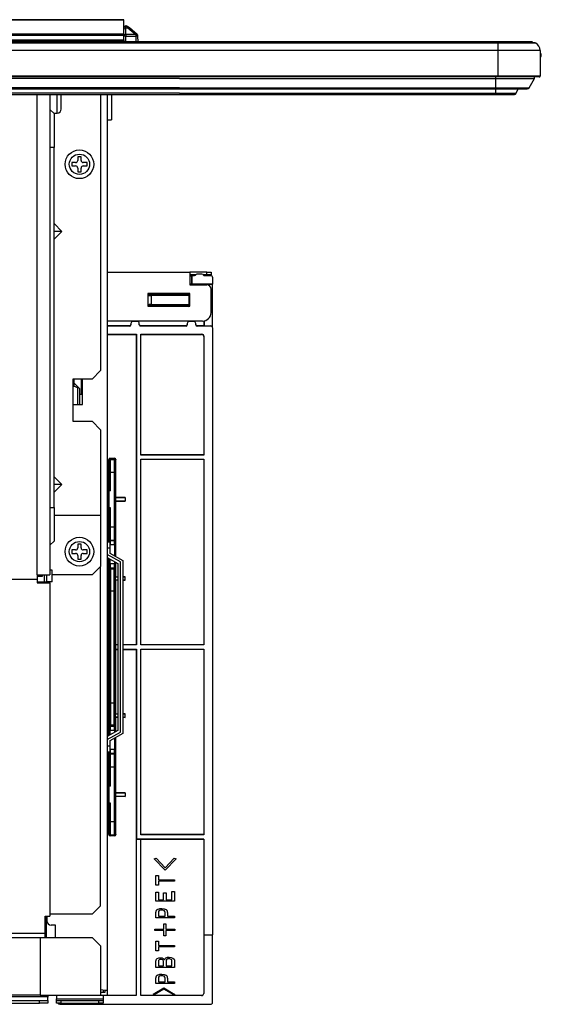
# Model space of a CAD drawing. Extents: x 21 to 584, y 19 to 408.
# Drawn here: x 355 to 380, y 164 to 211 of the extents above; entities that cross this region are included whole.
import ezdxf

# ---------------------------------------------------------------- set-up
doc = ezdxf.new("R2010")
doc.units = 0
doc.layers.add('M0', color=3, linetype='CONTINUOUS')

msp = doc.modelspace()

# ---------------------------------------------------------------- linework, layer by layer
at = {"layer": 'M0'}
for p, q in [((305.257706, 210.520256), (360.297709, 210.520256)), ((360.297709, 210.506219), (305.257706, 210.506219)), ((360.297709, 210.520256), (360.297709, 210.506219)), ((360.297709, 209.850228), (360.297709, 210.506219)), ((360.397708, 210.133395), (360.397708, 210.226977)), ((360.416936, 210.226977), (360.397708, 210.226977)), ((360.397708, 209.821028), (360.397708, 210.133395)), ((360.397708, 210.133395), (360.500585, 210.133395)), ((360.416936, 210.226977), (360.426574, 210.216195)), ((360.426574, 210.216195), (360.454964, 210.184432)), ((360.454964, 210.184432), (360.500585, 210.133395)), ((360.490852, 210.195494), (360.481214, 210.203583)), ((360.519248, 210.171673), (360.490852, 210.195494)), ((360.500585, 210.133395), (360.872846, 209.821028)), ((360.564863, 210.133395), (360.519248, 210.171673)), ((360.93713, 209.821028), (360.564863, 210.133395)), ((305.257706, 209.850228), (360.297709, 209.850228)), ((360.297709, 209.773625), (305.257706, 209.773625)), ((305.257706, 209.560255), (360.297709, 209.560255)), ((360.297709, 209.850228), (360.297709, 209.773625)), ((360.297709, 209.560255), (360.297709, 209.773625)), ((360.297709, 209.560255), (360.297709, 209.500257)), ((360.397708, 209.821028), (360.397708, 209.746168)), ((360.872846, 209.821028), (360.397708, 209.821028)), ((360.397708, 209.466977), (360.397708, 209.746168)), ((360.397708, 209.746168), (360.872846, 209.746168)), ((360.872846, 209.821028), (360.872846, 209.746168)), ((360.872846, 209.746168), (360.877722, 209.466977)), ((360.977709, 209.466977), (360.972833, 209.746168)), ((360.297709, 209.500257), (305.257706, 209.500257)), ((363.097709, 209.466977), (307.029166, 209.466977)), ((363.037705, 209.41369), (307.036671, 209.41369)), ((363.037705, 209.426979), (307.037107, 209.426979)), ((360.297709, 209.500257), (360.297709, 209.466977)), ((379.787212, 209.426979), (363.037705, 209.426979)), ((379.837021, 209.41369), (363.037705, 209.41369)), ((379.657705, 209.466977), (363.097709, 209.466977)), ((378.037705, 209.426979), (378.037705, 209.41369)), ((378.037705, 209.41369), (378.037705, 209.066979)), ((378.097709, 209.426979), (378.097709, 209.466977)), ((379.711856, 209.426979), (379.657705, 209.466977)), ((363.037705, 209.066979), (307.033168, 209.066979)), ((380.037706, 209.066979), (363.037705, 209.066979)), ((378.037705, 209.066979), (378.037705, 207.846979)), ((380.037709, 209.066979), (380.037709, 207.846979)), ((380.097707, 208.836976), (380.097707, 208.876977)), ((380.097707, 208.796979), (380.097707, 208.836976)), ((362.937706, 207.737285), (247.137707, 207.737285)), ((363.037705, 207.806978), (306.337706, 207.806978)), ((363.037705, 207.846979), (307.033071, 207.846979)), ((362.937706, 207.737285), (379.769309, 207.737285)), ((380.037706, 207.846979), (363.037705, 207.846979)), ((379.997706, 207.806978), (363.037705, 207.806978)), ((377.937706, 207.737285), (377.937706, 207.806978)), ((377.937706, 207.295839), (377.937706, 207.737285)), ((378.037705, 207.846979), (378.037705, 207.806978)), ((379.517056, 207.295839), (379.769309, 207.737285)), ((362.937706, 207.295839), (247.137707, 207.295839)), ((247.137707, 207.245455), (362.937706, 207.245455)), ((362.937706, 207.295839), (379.517056, 207.295839)), ((362.937706, 207.245455), (379.430232, 207.245455)), ((377.937706, 207.245455), (377.937706, 207.295839)), ((377.937706, 207.042724), (377.937706, 207.245455)), ((378.913011, 207.042724), (378.9952, 207.245455)), ((362.937706, 207.042724), (247.137707, 207.042724)), ((247.137707, 206.980295), (362.937706, 206.980295)), ((356.197708, 184.206978), (356.197708, 206.980295)), ((356.797706, 206.980295), (356.797706, 184.206978)), ((357.137709, 206.766979), (357.137709, 206.980295)), ((357.137709, 206.086979), (357.137709, 206.766979)), ((357.337707, 206.286976), (357.337707, 206.980295)), ((359.197705, 206.980295), (359.197705, 193.886978)), ((359.517705, 206.980295), (359.517705, 164.506978)), ((359.517705, 206.966979), (359.717708, 206.966979)), ((359.717708, 206.966979), (359.717708, 206.980295)), ((359.717708, 206.966979), (359.717708, 205.766976)), ((362.937706, 207.042724), (378.913011, 207.042724)), ((362.937706, 206.980295), (378.820335, 206.980295)), ((377.937706, 206.980295), (377.937706, 207.042724)), ((356.797706, 206.266979), (356.997704, 206.066979)), ((356.977706, 206.086979), (357.137709, 206.086979)), ((356.997704, 206.066979), (356.997704, 204.466978)), ((359.517705, 205.766976), (359.717708, 205.766976)), ((356.997704, 204.466978), (356.797706, 204.466978)), ((356.997704, 187.406977), (356.997704, 204.466978)), ((358.277708, 204.026977), (358.117705, 204.026977)), ((358.117705, 204.026977), (358.117705, 203.846977)), ((358.277708, 203.846977), (358.277708, 204.026977)), ((358.017706, 203.746978), (357.837706, 203.746978)), ((357.837706, 203.746978), (357.837706, 203.586978)), ((357.837706, 203.586978), (358.017706, 203.586978)), ((358.117705, 203.486977), (358.117705, 203.306977)), ((358.277708, 203.306977), (358.277708, 203.486977)), ((358.557706, 203.746978), (358.377706, 203.746978)), ((358.377706, 203.586978), (358.557706, 203.586978)), ((358.557706, 203.586978), (358.557706, 203.746978)), ((358.117705, 203.306977), (358.277708, 203.306977)), ((357.365554, 200.486977), (356.997704, 200.854824)), ((356.997704, 200.119132), (357.365554, 200.486977)), ((357.365554, 200.486977), (356.997704, 200.486977)), ((359.517705, 198.555107), (363.437706, 198.555107)), ((363.437706, 198.555107), (363.437706, 197.955105)), ((364.237707, 198.555107), (363.437706, 198.555107)), ((363.724654, 198.435107), (363.437706, 198.435107)), ((363.437706, 198.378978), (363.513463, 198.378978)), ((363.520443, 198.38596), (363.513463, 198.378978)), ((363.513463, 198.378978), (363.513463, 197.991893)), ((363.520443, 198.38596), (363.520443, 197.998876)), ((363.560497, 198.38596), (363.520443, 198.38596)), ((363.995277, 198.462067), (363.79528, 198.462067)), ((364.237707, 198.435107), (364.063578, 198.435107)), ((364.420461, 198.38596), (364.092379, 198.38596)), ((364.237707, 198.435107), (364.237707, 198.555107)), ((364.237707, 198.555107), (364.437705, 198.555107)), ((364.437705, 198.435107), (364.237707, 198.435107)), ((364.437705, 198.555107), (364.437705, 198.435107)), ((364.437705, 198.384461), (364.437705, 198.435107)), ((363.513463, 197.991893), (363.437706, 197.991893)), ((364.104735, 197.970251), (363.437706, 197.970251)), ((363.437706, 197.955105), (364.237707, 197.955105)), ((363.520443, 197.998876), (363.513463, 197.991893)), ((363.520443, 197.998876), (364.520442, 197.998876)), ((364.104735, 197.970251), (364.126378, 197.991893)), ((364.104735, 197.955105), (364.104735, 197.970251)), ((364.126378, 197.991893), (364.513462, 197.991893)), ((364.126378, 197.955105), (364.126378, 197.991893)), ((364.520442, 197.998876), (364.513462, 197.991893)), ((364.513462, 195.936886), (364.513462, 197.991893)), ((364.520442, 197.998876), (364.520442, 198.285974)), ((363.437706, 197.535107), (361.437707, 197.535107)), ((361.437707, 197.535107), (361.437707, 196.935106)), ((361.465751, 197.535107), (361.465751, 197.531924)), ((361.465751, 197.531924), (361.483651, 197.514025)), ((361.744731, 197.531924), (361.465751, 197.531924)), ((361.60373, 197.451646), (361.60373, 197.014261)), ((363.379287, 197.448546), (361.60373, 197.451646)), ((361.609703, 197.511638), (363.320439, 197.508652)), ((361.744731, 197.531924), (361.744731, 197.535107)), ((361.756437, 197.533078), (361.744731, 197.531924)), ((361.744731, 197.523198), (361.744731, 197.531924)), ((362.164735, 197.523198), (361.744731, 197.523198)), ((361.764013, 197.535107), (361.756437, 197.533078)), ((362.145453, 197.535107), (362.153029, 197.533078)), ((362.153029, 197.533078), (362.164735, 197.531924)), ((362.164735, 197.535107), (362.164735, 197.531924)), ((362.164735, 197.531924), (362.164735, 197.523198)), ((362.644731, 197.531924), (362.164735, 197.531924)), ((362.644731, 197.531924), (362.644731, 197.535107)), ((362.656438, 197.533078), (362.644731, 197.531924)), ((362.644731, 197.523198), (362.644731, 197.531924)), ((363.064735, 197.523198), (362.644731, 197.523198)), ((362.664013, 197.535107), (362.656438, 197.533078)), ((363.045453, 197.535107), (363.053029, 197.533078)), ((363.053029, 197.533078), (363.064735, 197.531924)), ((363.064735, 197.535107), (363.064735, 197.531924)), ((363.064735, 197.531924), (363.064735, 197.523198)), ((363.343715, 197.531924), (363.064735, 197.531924)), ((363.320439, 197.508652), (363.343715, 197.531924)), ((363.343715, 197.531924), (363.343715, 197.535107)), ((363.403707, 197.471935), (363.379293, 197.447524)), ((363.379293, 197.447524), (363.379293, 197.018386)), ((363.403707, 196.993974), (363.403707, 197.471935)), ((363.403707, 197.471935), (363.437706, 197.471935)), ((363.437706, 196.935106), (363.437706, 197.535107)), ((364.437705, 196.635107), (364.437705, 197.755108)), ((361.483651, 196.951882), (361.466878, 196.935106)), ((361.60373, 197.014261), (363.379287, 197.01736)), ((363.320439, 196.957258), (361.609703, 196.954272)), ((361.744731, 196.942711), (362.164735, 196.942711)), ((361.744731, 196.935106), (361.744731, 196.942711)), ((362.164735, 196.942711), (362.164735, 196.935106)), ((362.644731, 196.942711), (363.064735, 196.942711)), ((362.644731, 196.935106), (362.644731, 196.942711)), ((363.064735, 196.942711), (363.064735, 196.935106)), ((363.342588, 196.935106), (363.320439, 196.957258)), ((363.379293, 197.018386), (363.403707, 196.993974)), ((363.403707, 196.993974), (363.437706, 196.993974)), ((361.437707, 196.935106), (363.437706, 196.935106)), ((364.037704, 196.235106), (359.517705, 196.235106)), ((359.517705, 196.01959), (360.577714, 196.01959)), ((360.577714, 195.999343), (360.577714, 196.01959)), ((360.637712, 196.119592), (360.637712, 196.059353)), ((360.937714, 196.219591), (360.737717, 196.219591)), ((361.037713, 196.059353), (361.037713, 196.119592)), ((361.097717, 196.01959), (361.097717, 195.999343)), ((361.097717, 196.01959), (363.253462, 196.01959)), ((363.253462, 195.999343), (363.253462, 196.01959)), ((363.31346, 196.119592), (363.31346, 196.059353)), ((363.613462, 196.219591), (363.413458, 196.219591)), ((363.713461, 196.059353), (363.713461, 196.119592)), ((363.773459, 196.01959), (363.773459, 195.999343)), ((363.773459, 196.01959), (364.113461, 196.01959)), ((364.113461, 196.01959), (364.113461, 196.242345)), ((364.113461, 196.01959), (364.126378, 196.006674)), ((364.126378, 196.006674), (364.126378, 196.24506)), ((364.126378, 196.006674), (364.413416, 196.006674)), ((364.416909, 196.003184), (364.413416, 196.006674)), ((360.577714, 195.999343), (359.517705, 195.999343)), ((359.517705, 195.613307), (360.904037, 195.613307)), ((359.517705, 195.602835), (360.893565, 195.602835)), ((360.893565, 195.602835), (360.904037, 195.613307)), ((360.893565, 195.602835), (360.893565, 180.897451)), ((360.904037, 195.613307), (360.904037, 180.886977)), ((363.253462, 195.999343), (361.097717, 195.999343)), ((361.104035, 189.886979), (361.104035, 195.613307)), ((361.104035, 195.613307), (364.004051, 195.613307)), ((361.104035, 195.613307), (361.114507, 195.602835)), ((361.114507, 195.602835), (363.993578, 195.602835)), ((361.114507, 189.897451), (361.114507, 195.602835)), ((364.420747, 195.999343), (363.773459, 195.999343)), ((363.993578, 195.602835), (364.004051, 195.613307)), ((364.416909, 196.003184), (364.420747, 195.999343)), ((364.487647, 195.97388), (364.484155, 195.97737)), ((364.491486, 195.970038), (364.487647, 195.97388)), ((364.520794, 167.143892), (364.520794, 195.899296)), ((364.104038, 195.513324), (364.093565, 195.502848)), ((364.093565, 195.502848), (364.093565, 189.897451)), ((364.104038, 195.513324), (364.104038, 189.886979)), ((358.797705, 193.486977), (359.197705, 193.886978)), ((358.797705, 193.486977), (357.877707, 193.486977)), ((357.877707, 193.486977), (357.877707, 193.136979)), ((357.937705, 193.486977), (357.937705, 193.133802)), ((358.217704, 193.026978), (357.937705, 193.306977)), ((358.297705, 192.766977), (358.297705, 193.486977)), ((358.337706, 192.286978), (358.337706, 193.486977)), ((357.877707, 193.136979), (357.877707, 192.286978)), ((358.117705, 192.286978), (358.117705, 193.036977)), ((358.217704, 192.286978), (358.217704, 193.026978)), ((358.217704, 192.766977), (358.297705, 192.766977)), ((357.877707, 192.286978), (357.877707, 191.486979)), ((357.877707, 192.286978), (358.085554, 192.286978)), ((358.085554, 192.286978), (358.337706, 192.286978)), ((357.877707, 191.486979), (358.797705, 191.486979)), ((358.797705, 191.486979), (359.197705, 191.086978)), ((359.197705, 191.086978), (359.197705, 187.026978)), ((359.596359, 188.186977), (359.596359, 189.671118)), ((359.596359, 189.671118), (359.610885, 189.622683)), ((359.610885, 189.622683), (359.613847, 189.047227)), ((359.671014, 189.682246), (359.656351, 189.731122)), ((359.656351, 189.731122), (359.860449, 189.731122)), ((359.673935, 189.071774), (359.670793, 189.682246)), ((359.670793, 189.682246), (359.671014, 189.682246)), ((359.671014, 189.682246), (359.845787, 189.682246)), ((359.846007, 189.682246), (359.842866, 189.071774)), ((359.860449, 189.731122), (359.845787, 189.682246)), ((359.845787, 189.682246), (359.846007, 189.682246)), ((359.905916, 189.622683), (359.902953, 189.047227)), ((359.920441, 189.671118), (359.905916, 189.622683)), ((359.920441, 187.870223), (359.920441, 189.671118)), ((361.114507, 189.897451), (361.104035, 189.886979)), ((364.104038, 189.886979), (361.104035, 189.886979)), ((361.104035, 189.686978), (364.104038, 189.686978)), ((361.104035, 180.886977), (361.104035, 189.686978)), ((361.114507, 189.676506), (361.104035, 189.686978)), ((364.093565, 189.897451), (361.114507, 189.897451)), ((364.093565, 189.676506), (361.114507, 189.676506)), ((361.114507, 180.886977), (361.114507, 189.676506)), ((364.104038, 189.886979), (364.093565, 189.897451)), ((364.104038, 189.686978), (364.093565, 189.676506)), ((364.093565, 189.676506), (364.093565, 180.886977)), ((364.104038, 189.686978), (364.104038, 180.886977)), ((359.613847, 189.047227), (359.613847, 188.186977)), ((359.673845, 188.186977), (359.673845, 189.071774)), ((359.673935, 189.071774), (359.842866, 189.071774)), ((359.842955, 189.071774), (359.842955, 186.467271)), ((359.902953, 189.047227), (359.902953, 186.491818)), ((357.365554, 188.486978), (356.997704, 188.854823)), ((356.997704, 188.119132), (357.365554, 188.486978)), ((357.365554, 188.486978), (356.997704, 188.486978)), ((359.562027, 188.186977), (359.517705, 188.186977)), ((359.562027, 188.186977), (359.562027, 187.386978)), ((359.604453, 188.186977), (359.562027, 188.186977)), ((359.604453, 187.386978), (359.604453, 188.186977)), ((359.673845, 188.186977), (359.604453, 188.186977)), ((359.903049, 187.852826), (359.920441, 187.870223)), ((359.903049, 187.852826), (360.362887, 187.870223)), ((359.903049, 187.721126), (359.903049, 187.852826)), ((359.920441, 187.703731), (359.903049, 187.721126)), ((360.362887, 187.703731), (359.903049, 187.721126)), ((360.362887, 187.870223), (359.920441, 187.870223)), ((359.920441, 185.077464), (359.920441, 187.703731)), ((359.920441, 187.703731), (360.362887, 187.703731)), ((360.362887, 187.870223), (360.362887, 187.703731)), ((356.797706, 187.406977), (356.997704, 187.406977)), ((356.997704, 187.406977), (356.997704, 185.806978)), ((359.562027, 187.386978), (359.517705, 187.386978)), ((359.562027, 187.386978), (359.604453, 187.386978)), ((359.596359, 185.766978), (359.596359, 187.386978)), ((359.673845, 187.386978), (359.604453, 187.386978)), ((359.613847, 187.386978), (359.613847, 186.491818)), ((359.673845, 186.467271), (359.673845, 187.386978)), ((359.197705, 187.026978), (356.997704, 187.026978)), ((359.197705, 187.026978), (359.197705, 184.606977)), ((359.613847, 186.491818), (359.610885, 185.916362)), ((359.670793, 185.8568), (359.673935, 186.467271)), ((359.842866, 186.467271), (359.673935, 186.467271)), ((359.842866, 186.467271), (359.846007, 185.8568)), ((359.902953, 186.491818), (359.905916, 185.916362)), ((356.997704, 185.806978), (356.797706, 185.606978)), ((359.517705, 185.766978), (359.637707, 185.766978)), ((359.610885, 185.916362), (359.603667, 185.89229)), ((359.637707, 185.766978), (359.637707, 185.466977)), ((359.663665, 185.8323), (359.671014, 185.856799)), ((359.663665, 185.8323), (359.853136, 185.8323)), ((359.670793, 185.8568), (359.671014, 185.856799)), ((359.671014, 185.856799), (359.845787, 185.856799)), ((359.845787, 185.856799), (359.853136, 185.8323)), ((359.905916, 185.916362), (359.913134, 185.89229)), ((358.017706, 185.386977), (357.837706, 185.386977)), ((357.837706, 185.386977), (357.837706, 185.226977)), ((358.277708, 185.666977), (358.117705, 185.666977)), ((358.117705, 185.666977), (358.117705, 185.486977)), ((358.277708, 185.486977), (358.277708, 185.666977)), ((358.557706, 185.386977), (358.377706, 185.386977)), ((358.557706, 185.226977), (358.557706, 185.386977)), ((359.637707, 185.466977), (359.517705, 185.466977)), ((359.662329, 185.632331), (359.637707, 185.632331)), ((359.637707, 185.466977), (359.637707, 185.237043)), ((359.854471, 185.632331), (359.662329, 185.632331)), ((359.662329, 185.223146), (359.662329, 185.632331)), ((359.914469, 185.632331), (359.854471, 185.632331)), ((359.854471, 185.632331), (359.854471, 185.114697)), ((359.914469, 185.632331), (359.914469, 185.080833)), ((357.837706, 185.226977), (358.017706, 185.226977)), ((358.117705, 185.126977), (358.117705, 184.946977)), ((358.117705, 184.946977), (358.277708, 184.946977)), ((358.277708, 184.946977), (358.277708, 185.126977)), ((358.377706, 185.226977), (358.557706, 185.226977)), ((360.137706, 184.817042), (359.517705, 185.166978)), ((359.517705, 185.029184), (360.017704, 184.746978)), ((359.596359, 180.897451), (359.596359, 184.984792)), ((359.602326, 184.981423), (359.602326, 184.741624)), ((359.637707, 185.237043), (360.257708, 184.887107)), ((359.662329, 184.741624), (359.662329, 184.947558)), ((359.854471, 184.839109), (359.854471, 184.741624)), ((359.914469, 184.805245), (359.914469, 184.741624)), ((360.137706, 176.756913), (360.137706, 184.817042)), ((360.257708, 184.887107), (360.257708, 176.686848)), ((356.897705, 184.426977), (356.797706, 184.426977)), ((356.897705, 184.206978), (356.897705, 184.426977)), ((359.197705, 184.606977), (358.797705, 184.206978)), ((359.197705, 168.526978), (359.197705, 184.606977)), ((359.662329, 184.741624), (359.602326, 184.741624)), ((359.603667, 184.481665), (359.624498, 184.412209)), ((359.624498, 184.412209), (359.629553, 183.429772)), ((359.662329, 184.741624), (359.854471, 184.741624)), ((359.663665, 184.541655), (359.853136, 184.541655)), ((359.684628, 184.471772), (359.663665, 184.541655)), ((359.689646, 183.454319), (359.684407, 184.471772)), ((359.684407, 184.471772), (359.684628, 184.471772)), ((359.832173, 184.471772), (359.684628, 184.471772)), ((359.832393, 184.471772), (359.827154, 183.454319)), ((359.853136, 184.541655), (359.832173, 184.471772)), ((359.914469, 184.741624), (359.854471, 184.741624)), ((359.892302, 184.412209), (359.887242, 183.429772)), ((359.913134, 184.481665), (359.892302, 184.412209)), ((359.920441, 184.120222), (359.920441, 184.801874)), ((360.017704, 184.746978), (360.017704, 176.826978)), ((349.937707, 184.006978), (356.197708, 184.006978)), ((356.197708, 184.206978), (356.197708, 184.006978)), ((356.197708, 184.206978), (356.797706, 184.206978)), ((356.437706, 184.126978), (356.197708, 184.126978)), ((356.197708, 184.006978), (356.197708, 183.828776)), ((356.197708, 183.883255), (356.677704, 183.883255)), ((356.417709, 184.206978), (356.417709, 184.126978)), ((356.437706, 184.206978), (356.437706, 184.126978)), ((356.537705, 183.883255), (356.537705, 184.206978)), ((356.657707, 183.883255), (356.657707, 184.206978)), ((356.797706, 183.883255), (356.677704, 183.883255)), ((356.797706, 183.828776), (356.797706, 183.883255)), ((356.897705, 183.883255), (356.797706, 183.883255)), ((358.797705, 184.206978), (356.897705, 184.206978)), ((356.897705, 183.883255), (356.897705, 184.206978)), ((359.898066, 184.097845), (359.920441, 184.120222)), ((360.017704, 184.10351), (359.898066, 184.097845)), ((359.898066, 184.097845), (359.898066, 183.97611)), ((359.920441, 183.953733), (359.898066, 183.97611)), ((359.898066, 183.97611), (360.017704, 183.970444)), ((359.920441, 184.120222), (360.017704, 184.120222)), ((359.920441, 180.897451), (359.920441, 183.953733)), ((360.017704, 183.953733), (359.920441, 183.953733)), ((360.370677, 184.120222), (360.257708, 184.114874)), ((360.257708, 184.120222), (360.370677, 184.120222)), ((360.257708, 183.959082), (360.370677, 183.953733)), ((360.370677, 183.953733), (360.257708, 183.953733)), ((360.370677, 183.953733), (360.370677, 184.120222)), ((356.197708, 183.828776), (356.797706, 183.828776)), ((356.797706, 183.828776), (356.797706, 168.030397)), ((359.629553, 183.429772), (359.629553, 178.144183)), ((359.689557, 178.119636), (359.689557, 183.454319)), ((359.689646, 183.454319), (359.827154, 183.454319)), ((359.827244, 183.454319), (359.827244, 178.119636)), ((359.887242, 183.429772), (359.887242, 178.144183)), ((359.596359, 180.897451), (359.517705, 180.897451)), ((359.597825, 180.892563), (359.517705, 180.892563)), ((359.517705, 180.681392), (359.597825, 180.681392)), ((359.517705, 180.676504), (359.596359, 180.676504)), ((359.597825, 180.892563), (359.596359, 180.897451)), ((359.596359, 180.676504), (359.597825, 180.681392)), ((359.596359, 176.589163), (359.596359, 180.676504)), ((359.597825, 180.681392), (359.597825, 180.892563)), ((359.920441, 180.897451), (359.9173, 180.886977)), ((359.9173, 180.686978), (359.9173, 180.886977)), ((360.017704, 180.886977), (359.9173, 180.886977)), ((359.9173, 180.686978), (359.920441, 180.676504)), ((359.9173, 180.686978), (360.017704, 180.686978)), ((360.017704, 180.897451), (359.920441, 180.897451)), ((359.920441, 177.620222), (359.920441, 180.676504)), ((359.920441, 180.676504), (360.017704, 180.676504)), ((360.893565, 180.897451), (360.257708, 180.897451)), ((360.904037, 180.886977), (360.257708, 180.886977)), ((360.257708, 180.686978), (360.904037, 180.686978)), ((360.257708, 180.676504), (360.893565, 180.676504)), ((360.904037, 180.886977), (360.893565, 180.897451)), ((360.904037, 180.686978), (360.893565, 180.676504)), ((360.893565, 180.676504), (360.893565, 164.270862)), ((360.904037, 180.686978), (360.904037, 171.686978)), ((364.104038, 180.886977), (361.104035, 180.886977)), ((361.104035, 180.686978), (364.104038, 180.686978)), ((361.104035, 171.886977), (361.104035, 180.686978)), ((361.114507, 171.897451), (361.114507, 180.686978)), ((364.093565, 180.686978), (364.093565, 171.897451)), ((364.104038, 180.686978), (364.104038, 171.886977)), ((359.629553, 178.144183), (359.624498, 177.161746)), ((359.684407, 177.102183), (359.689646, 178.119636)), ((359.827154, 178.119636), (359.689646, 178.119636)), ((359.827154, 178.119636), (359.832393, 177.102183)), ((359.887242, 178.144183), (359.892302, 177.161746)), ((359.898066, 177.597845), (359.920441, 177.620222)), ((360.017704, 177.603511), (359.898066, 177.597845)), ((359.898066, 177.597845), (359.898066, 177.47611)), ((359.920441, 177.453733), (359.898066, 177.47611)), ((359.898066, 177.47611), (360.017704, 177.470445)), ((359.920441, 177.620222), (360.017704, 177.620222)), ((359.920441, 176.772081), (359.920441, 177.453733)), ((360.017704, 177.453733), (359.920441, 177.453733)), ((360.370677, 177.620222), (360.257708, 177.614873)), ((360.257708, 177.620222), (360.370677, 177.620222)), ((360.257708, 177.459081), (360.370677, 177.453733)), ((360.370677, 177.453733), (360.257708, 177.453733)), ((360.370677, 177.453733), (360.370677, 177.620222)), ((359.624498, 177.161746), (359.603667, 177.092291)), ((359.663665, 177.0323), (359.684628, 177.102183)), ((359.663665, 177.0323), (359.853136, 177.0323)), ((359.684407, 177.102183), (359.684628, 177.102183)), ((359.684628, 177.102183), (359.832173, 177.102183)), ((359.832393, 177.102183), (359.832173, 177.102183)), ((359.832173, 177.102183), (359.853136, 177.0323)), ((359.892302, 177.161746), (359.913134, 177.092291)), ((360.017704, 176.826978), (359.517705, 176.544772)), ((359.517705, 176.406978), (360.137706, 176.756913)), ((359.662329, 176.832331), (359.602326, 176.832331)), ((359.602326, 176.832331), (359.602326, 176.592533)), ((360.257708, 176.686848), (359.637707, 176.336913)), ((359.854471, 176.832331), (359.662329, 176.832331)), ((359.662329, 176.626398), (359.662329, 176.832331)), ((359.914469, 176.832331), (359.854471, 176.832331)), ((359.854471, 176.832331), (359.854471, 176.734847)), ((359.854471, 176.459258), (359.854471, 175.941625)), ((359.914469, 176.832331), (359.914469, 176.768711)), ((359.914469, 176.493122), (359.914469, 175.941625)), ((359.920441, 173.870222), (359.920441, 176.496492)), ((359.517705, 176.106977), (359.637707, 176.106977)), ((359.637707, 176.336913), (359.637707, 176.106977)), ((359.637707, 176.106977), (359.637707, 175.806977)), ((359.662329, 175.941625), (359.637707, 175.941625)), ((359.662329, 175.941625), (359.662329, 176.350809)), ((359.662329, 175.941625), (359.854471, 175.941625)), ((359.854471, 175.941625), (359.914469, 175.941625)), ((359.637707, 175.806977), (359.517705, 175.806977)), ((359.596359, 174.186978), (359.596359, 175.806977)), ((359.603667, 175.681665), (359.610885, 175.657593)), ((359.610885, 175.657593), (359.613847, 175.082138)), ((359.853136, 175.741655), (359.663665, 175.741655)), ((359.671014, 175.717155), (359.663665, 175.741655)), ((359.673935, 175.106685), (359.670793, 175.717155)), ((359.670793, 175.717155), (359.671014, 175.717155)), ((359.671014, 175.717155), (359.845787, 175.717155)), ((359.846007, 175.717155), (359.842866, 175.106685)), ((359.853136, 175.741655), (359.845787, 175.717155)), ((359.905916, 175.657593), (359.902953, 175.082138)), ((359.913134, 175.681665), (359.905916, 175.657593)), ((359.613847, 175.082138), (359.613847, 174.186978)), ((359.673845, 174.186978), (359.673845, 175.106684)), ((359.673935, 175.106685), (359.842866, 175.106685)), ((359.842955, 175.106684), (359.842955, 172.502182)), ((359.902953, 175.082138), (359.902953, 172.526727)), ((359.562027, 174.186978), (359.517705, 174.186978)), ((359.562027, 174.186978), (359.562027, 173.386977)), ((359.604453, 174.186978), (359.562027, 174.186978)), ((359.604453, 173.386977), (359.604453, 174.186978)), ((359.673845, 174.186978), (359.604453, 174.186978)), ((359.903049, 173.852827), (359.920441, 173.870222)), ((359.903049, 173.852827), (360.362887, 173.870222)), ((359.903049, 173.721129), (359.903049, 173.852827)), ((359.920441, 173.703733), (359.903049, 173.721129)), ((359.903049, 173.721129), (360.362887, 173.703733)), ((360.362887, 173.870222), (359.920441, 173.870222)), ((359.920441, 171.902837), (359.920441, 173.703733)), ((360.362887, 173.703733), (359.920441, 173.703733)), ((360.362887, 173.870222), (360.362887, 173.703733)), ((359.562027, 173.386977), (359.517705, 173.386977)), ((359.562027, 173.386977), (359.604453, 173.386977)), ((359.596359, 171.902837), (359.596359, 173.386977)), ((359.673845, 173.386977), (359.604453, 173.386977)), ((359.613847, 173.386977), (359.613847, 172.526727)), ((359.673845, 172.502182), (359.673845, 173.386977)), ((359.613847, 172.526727), (359.610885, 171.951272)), ((359.670793, 171.89171), (359.673935, 172.502181)), ((359.842866, 172.502181), (359.673935, 172.502181)), ((359.842866, 172.502181), (359.846007, 171.89171)), ((359.902953, 172.526727), (359.905916, 171.951272)), ((359.610885, 171.951272), (359.596359, 171.902837)), ((359.656351, 171.842834), (359.671014, 171.89171)), ((359.860449, 171.842834), (359.656351, 171.842834)), ((359.670793, 171.89171), (359.671014, 171.89171)), ((359.671014, 171.89171), (359.845787, 171.891709)), ((359.845787, 171.891709), (359.860449, 171.842834)), ((359.905916, 171.951272), (359.920441, 171.902837)), ((361.114507, 171.897451), (361.104035, 171.886977)), ((364.104038, 171.886977), (361.104035, 171.886977)), ((364.093565, 171.897451), (361.114507, 171.897451)), ((364.104038, 171.886977), (364.093565, 171.897451)), ((360.89496, 171.677901), (360.904037, 171.686978)), ((361.113113, 171.677901), (360.89496, 171.677901)), ((360.89496, 171.677901), (360.89496, 164.269466)), ((360.904037, 171.686978), (364.104038, 171.686978)), ((361.114507, 171.676504), (361.113113, 171.677901)), ((361.113113, 164.269466), (361.113113, 171.677901)), ((364.093565, 171.676504), (361.114507, 171.676504)), ((361.114507, 164.270862), (361.114507, 171.676504)), ((364.104038, 171.686978), (364.093565, 171.676504)), ((364.093565, 171.676504), (364.093565, 164.370847)), ((364.104038, 171.686978), (364.104038, 167.143892)), ((361.74491, 170.755377), (361.832123, 170.785778)), ((362.263053, 170.205121), (361.74491, 170.755377)), ((361.832123, 170.785778), (362.263053, 170.320644)), ((362.263053, 170.320644), (362.693989, 170.785778)), ((362.781202, 170.755377), (362.263053, 170.205121)), ((362.693989, 170.785778), (362.781202, 170.755377)), ((361.821859, 169.493739), (361.821859, 169.952793)), ((361.821859, 169.952793), (361.943465, 169.952793)), ((361.943465, 169.952793), (361.943465, 169.758227)), ((361.943465, 169.493739), (361.821859, 169.493739)), ((361.943465, 169.758227), (362.699121, 169.758227)), ((361.943465, 169.686215), (361.943465, 169.493739)), ((362.699121, 169.686215), (361.943465, 169.686215)), ((362.699121, 169.758227), (362.699121, 169.686215)), ((361.821859, 168.734667), (361.821859, 169.17149)), ((361.821859, 169.17149), (361.943465, 169.17149)), ((361.943465, 169.17149), (361.943465, 168.806679)), ((362.180971, 168.806679), (362.180971, 169.138048)), ((362.180971, 169.138048), (362.302577, 169.138048)), ((362.302577, 169.138048), (362.302577, 168.806679)), ((362.586253, 168.806679), (362.586253, 169.19277)), ((362.586253, 169.19277), (362.707859, 169.19277)), ((362.707859, 169.19277), (362.707859, 168.734667)), ((359.197705, 168.526978), (358.797705, 168.126978)), ((362.707859, 168.734667), (361.821859, 168.734667)), ((361.943465, 168.806679), (362.180971, 168.806679)), ((362.302577, 168.806679), (362.586253, 168.806679)), ((356.577706, 168.030397), (356.797706, 168.030397)), ((356.577706, 167.206978), (356.577706, 168.030397)), ((356.617706, 168.030397), (356.617706, 167.006978)), ((356.657707, 168.030397), (356.657707, 167.806978)), ((358.797705, 168.126978), (356.797706, 168.126978)), ((361.821859, 167.956403), (361.821859, 168.213861)), ((361.903947, 168.350665), (362.010186, 168.388762)), ((361.943465, 168.19562), (361.943465, 168.028415)), ((361.943465, 168.028415), (362.257927, 168.028415)), ((362.036192, 168.311183), (361.986028, 168.292903)), ((362.010186, 168.388762), (362.09889, 168.396266)), ((362.104022, 168.317224), (362.036192, 168.311183)), ((362.09889, 168.396266), (362.21137, 168.38372)), ((362.152957, 168.313378), (362.104022, 168.317224)), ((362.211751, 168.292903), (362.152957, 168.313378)), ((362.21137, 168.38372), (362.293839, 168.350665)), ((362.244951, 168.258385), (362.211751, 168.292903)), ((362.257927, 168.19866), (362.244951, 168.258385)), ((362.257927, 168.028415), (362.257927, 168.19866)), ((362.379526, 168.210821), (362.379526, 168.028415)), ((362.379526, 168.028415), (362.699121, 168.028415)), ((362.699121, 168.028415), (362.699121, 167.956403)), ((357.057708, 167.606978), (356.857704, 167.606978)), ((357.057708, 167.006978), (357.057708, 167.606978)), ((362.699121, 167.956403), (361.821859, 167.956403)), ((362.196361, 167.417357), (362.196361, 167.669684)), ((362.196361, 167.669684), (362.293457, 167.669684)), ((362.293457, 167.669684), (362.293457, 167.417357)), ((356.577706, 167.206978), (352.137705, 167.206978)), ((356.577706, 167.006978), (356.577706, 167.206978)), ((361.770558, 167.352565), (361.770558, 167.417357)), ((361.770558, 167.417357), (362.196361, 167.417357)), ((362.196361, 167.352565), (361.770558, 167.352565)), ((362.196361, 167.104228), (362.196361, 167.352565)), ((362.293457, 167.104228), (362.196361, 167.104228)), ((362.293457, 167.417357), (362.719637, 167.417357)), ((362.293457, 167.352565), (362.293457, 167.104228)), ((362.719637, 167.352565), (362.293457, 167.352565)), ((362.719637, 167.417357), (362.719637, 167.352565)), ((364.09496, 167.143892), (364.09496, 164.369451)), ((364.09496, 167.143892), (364.104038, 167.143892)), ((364.104038, 167.143892), (364.520794, 167.143892)), ((364.511716, 163.952694), (364.511716, 167.143892)), ((356.337708, 167.006978), (352.037706, 167.006978)), ((356.337708, 167.006978), (356.337708, 164.286978)), ((358.817708, 167.006978), (356.337708, 167.006978)), ((359.217709, 166.606978), (358.817708, 167.006978)), ((359.217709, 164.286978), (359.217709, 166.606978)), ((361.821859, 166.380686), (361.821859, 166.83974)), ((361.821859, 166.83974), (361.943465, 166.83974)), ((361.943465, 166.83974), (361.943465, 166.645174)), ((361.943465, 166.645174), (362.699121, 166.645174)), ((362.699121, 166.645174), (362.699121, 166.573161)), ((361.943465, 166.380686), (361.821859, 166.380686)), ((361.943465, 166.573161), (361.943465, 166.380686)), ((362.699121, 166.573161), (361.943465, 166.573161)), ((361.821859, 165.597292), (361.821859, 165.912512)), ((361.888551, 166.024995), (361.966872, 166.052991)), ((361.948519, 165.934956), (361.943465, 165.906432)), ((361.943465, 165.906432), (361.943465, 165.669304)), ((361.970639, 165.964193), (361.948519, 165.934956)), ((361.966872, 166.052991), (362.032198, 166.058436)), ((362.00543, 165.977624), (361.970639, 165.964193)), ((362.05272, 165.982434), (362.00543, 165.977624)), ((362.032198, 166.058436), (362.114858, 166.050714)), ((362.094926, 165.977969), (362.05272, 165.982434)), ((362.14506, 165.958113), (362.094926, 165.977969)), ((362.114858, 166.050714), (362.175845, 166.028035)), ((362.169742, 165.935324), (362.14506, 165.958113)), ((362.180971, 165.894271), (362.169742, 165.935324)), ((362.175845, 166.028035), (362.213426, 165.995458)), ((362.180971, 165.669304), (362.180971, 165.894271)), ((362.213426, 165.995458), (362.232273, 165.961153)), ((362.232273, 165.961153), (362.258994, 166.021685)), ((362.258994, 166.021685), (362.298965, 166.055396)), ((362.298965, 166.055396), (362.380146, 166.083539)), ((362.302577, 165.903392), (362.302577, 165.669304)), ((362.376224, 166.001212), (362.334877, 165.985474)), ((362.432348, 166.006755), (362.376224, 166.001212)), ((362.380146, 166.083539), (362.447738, 166.088837)), ((362.483537, 166.003098), (362.432348, 166.006755)), ((362.447738, 166.088837), (362.548661, 166.075048)), ((362.545215, 165.982434), (362.483537, 166.003098)), ((362.548661, 166.075048), (362.622165, 166.043236)), ((362.586253, 165.669304), (362.586253, 165.912512)), ((362.622165, 166.043236), (362.689024, 165.985311)), ((362.689024, 165.985311), (362.703317, 165.95334)), ((362.703317, 165.95334), (362.707859, 165.918592)), ((362.707859, 165.918592), (362.707859, 165.597292)), ((362.707859, 165.597292), (361.821859, 165.597292)), ((361.903947, 165.237611), (362.010186, 165.275708)), ((361.943465, 165.669304), (362.180971, 165.669304)), ((362.010186, 165.275708), (362.09889, 165.283213)), ((362.104022, 165.20417), (362.036192, 165.19813)), ((362.09889, 165.283213), (362.21137, 165.270666)), ((362.152957, 165.200324), (362.104022, 165.20417)), ((362.21137, 165.270666), (362.293839, 165.237611)), ((362.302577, 165.669304), (362.586253, 165.669304)), ((361.821859, 164.84335), (361.821859, 165.100807)), ((362.699121, 164.84335), (361.821859, 164.84335)), ((361.943465, 165.082567), (361.943465, 164.915362)), ((361.943465, 164.915362), (362.257927, 164.915362)), ((362.036192, 165.19813), (361.986028, 165.17985)), ((362.211751, 165.17985), (362.152957, 165.200324)), ((362.244951, 165.145332), (362.211751, 165.17985)), ((362.257927, 165.085607), (362.244951, 165.145332)), ((362.257927, 164.915362), (362.257927, 165.085607)), ((362.379526, 165.097767), (362.379526, 164.915362)), ((362.379526, 164.915362), (362.699121, 164.915362)), ((362.699121, 164.915362), (362.699121, 164.84335)), ((356.337708, 164.286978), (316.330069, 164.286978)), ((356.337708, 164.286978), (359.217709, 164.286978)), ((356.697708, 164.286978), (356.697708, 164.206978)), ((357.117706, 164.286978), (357.117706, 164.106978)), ((359.397709, 164.506978), (359.217709, 164.537747)), ((359.397709, 164.406978), (359.217709, 164.406978)), ((359.217709, 164.286978), (359.517705, 164.286978)), ((359.317707, 164.520653), (359.317707, 164.406978)), ((359.317707, 164.286978), (359.317707, 164.106978)), ((360.893565, 164.270862), (359.317707, 164.270862)), ((359.517705, 164.506978), (359.397709, 164.506978)), ((359.397709, 164.506978), (359.397709, 164.406978)), ((359.517705, 164.506978), (359.517705, 164.286978)), ((360.89496, 164.269466), (360.893565, 164.270862)), ((361.113113, 164.269466), (361.114507, 164.270862)), ((363.993578, 164.270862), (361.114507, 164.270862)), ((361.693608, 164.325584), (362.206625, 164.629593)), ((361.74491, 164.295183), (361.693608, 164.325584)), ((362.206625, 164.568791), (361.74491, 164.295183)), ((362.206625, 164.629593), (362.724768, 164.322544)), ((362.668335, 164.295183), (362.206625, 164.568791)), ((362.724768, 164.322544), (362.668335, 164.295183)), ((363.994973, 164.269466), (363.993578, 164.270862)), ((364.093565, 164.370847), (364.09496, 164.369451)), ((316.330069, 164.026978), (356.297707, 164.026978)), ((316.330069, 163.906978), (356.297707, 163.906978)), ((356.697708, 164.206978), (341.477706, 164.206978)), ((356.297707, 163.906978), (356.297707, 164.026978)), ((356.297707, 164.026978), (356.697708, 164.026978)), ((356.697708, 163.906978), (356.297707, 163.906978)), ((356.697708, 164.026978), (356.697708, 163.906978)), ((357.117706, 164.106978), (359.317707, 164.106978)), ((357.117706, 164.026978), (357.117706, 164.106978)), ((357.117706, 163.906978), (357.117706, 164.026978)), ((357.117706, 164.026978), (357.317709, 164.026978)), ((357.317709, 163.906978), (357.117706, 163.906978)), ((357.263696, 163.852709), (364.411729, 163.852709)), ((357.317709, 164.026978), (357.317709, 163.906978)), ((357.317709, 164.026978), (359.117704, 164.026978)), ((357.317709, 163.906978), (359.117704, 163.906978)), ((359.117704, 163.906978), (359.117704, 164.026978)), ((359.117704, 164.026978), (359.317707, 164.026978)), ((359.317707, 163.906978), (359.117704, 163.906978)), ((360.89496, 164.269466), (359.317707, 164.269466)), ((359.317707, 164.106978), (359.317707, 164.026978)), ((359.317707, 164.026978), (359.317707, 163.906978)), ((363.994973, 164.269466), (361.113113, 164.269466))]:
    msp.add_line(p, q, dxfattribs=at)
for centre, radius in [((358.197706, 203.666978), 0.68), ((358.197706, 203.666965), 0.480003), ((358.197706, 185.306978), 0.68), ((358.197706, 185.306965), 0.480002)]:
    msp.add_circle(centre, radius, dxfattribs=at)
for centre, radius, start, end in [((360.397706, 210.126978), 0.1, 90, 180), ((360.387377, 210.04331), 0.090675, 83.457851, 171.4499), ((360.416938, 210.126978), 0.1, 50, 90), ((360.532724, 210.083564), 0.059296, 57.179895, 122.820105), ((360.37266, 208.31415), 1.432237, 88.997922, 92.999732), ((360.387377, 209.730943), 0.090675, 83.457851, 171.4499), ((360.904988, 209.771189), 0.059304, 57.181352, 122.818648), ((362.561217, 208.361373), 2.183632, 138.052255, 140.641546), ((360.92284, 208.317506), 1.429536, 87.995857, 92.004143), ((360.872848, 209.744423), 0.1, 1, 50), ((379.787212, 209.326978), 0.1, 60.12679, 90), ((379.637867, 209.066978), 0.39984, 0, 60.12679), ((380.037706, 208.876978), 0.06, 0, 90), ((380.037706, 208.796978), 0.06, 270, 360), ((379.699852, 207.776978), 0.08, 330.255119, 382.024313), ((379.997706, 207.846978), 0.04, 270, 360), ((379.430232, 207.345454), 0.1, 270, 330.255119), ((378.820335, 207.080295), 0.1, 270, 337.9321), ((357.137706, 206.286978), 0.2, 270, 360), ((358.017706, 203.846978), 0.1, 270, 360), ((358.017706, 203.486978), 0.1, 0, 90), ((358.377706, 203.846978), 0.1, 180, 270), ((358.377706, 203.486978), 0.1, 90, 180), ((363.560493, 198.686163), 0.300203, 270, 305.920606), ((363.795278, 198.362066), 0.1, 90, 125.918969), ((363.995278, 198.362066), 0.1, 13.823567, 90), ((364.237706, 197.755107), 0.2, 0, 90), ((361.483675, 197.45401), 0.060015, 90.023472, 139.991188), ((361.765103, 197.465874), 0.161999, 163.590815, 185.038727), ((361.483679, 197.011899), 0.060018, 220.006513, 269.972722), ((361.76508, 197.000033), 0.161976, 174.960536, 196.410483), ((364.037706, 196.635107), 0.4, 270, 360), ((360.737714, 196.119591), 0.1, 90, 180), ((360.937714, 196.119591), 0.1, 0, 90), ((363.413461, 196.119591), 0.1, 90, 180), ((363.613461, 196.119591), 0.1, 0, 90), ((364.052043, 185.790698), 4.449536, 178.691694, 180.305437), ((359.663663, 185.892296), 0.059997, 180.005714, 270), ((376.195172, 185.621934), 16.532846, 179.270942, 179.96397), ((359.845877, 185.85974), 0.002943, 268.239542, 272.534713), ((359.853134, 185.8923), 0.06, 270, 359.991046), ((343.321628, 185.621934), 16.532846, 0.03603, 0.729058), ((346.603409, 185.693949), 13.311202, 359.734774, 360.853759), ((358.017706, 185.486978), 0.1, 270, 360), ((358.377706, 185.486978), 0.1, 180, 270), ((358.017706, 185.126978), 0.1, 0, 90), ((358.377706, 185.126978), 0.1, 90, 180), ((373.097433, 184.681261), 13.495242, 179.743718, 180.847442), ((359.663661, 184.481661), 0.059994, 90, 179.996308), ((376.195172, 184.752021), 16.532846, 180.03603, 180.729058), ((343.321628, 184.752021), 16.532846, 359.270942, 359.96397), ((359.853136, 184.481657), 0.059998, 0.006932, 90), ((346.600463, 184.680021), 13.314149, 359.146365, 360.265102), ((373.094197, 176.892711), 13.492007, 179.152425, 180.256414), ((359.663663, 177.092296), 0.059996, 180.005122, 270), ((376.195172, 176.821934), 16.532846, 179.270942, 179.96397), ((359.853135, 177.092299), 0.059999, 270, 359.991638), ((343.321628, 176.821934), 16.532846, 0.03603, 0.729058), ((346.603409, 176.893949), 13.311202, 359.734774, 360.853759), ((376.195243, 175.952021), 16.532916, 180.036029, 180.729056), ((343.321558, 175.952021), 16.532916, 359.270944, 359.963971), ((346.600557, 175.880021), 13.314055, 359.14636, 360.265108), ((364.052131, 175.783258), 4.449625, 179.694579, 181.30829), ((359.663662, 175.68166), 0.059996, 90, 179.995297), ((359.853135, 175.681656), 0.059999, 0.007943, 90), ((359.845951, 171.875831), 0.015879, 89.795685, 90.591447), ((361.973576, 168.215855), 0.15173, 117.31637, 180.752905), ((362.054029, 168.205198), 0.110978, 127.787684, 184.951051), ((362.228998, 168.214761), 0.15058, 358.500729, 424.493967), ((356.857706, 167.806978), 0.2, 180, 270), ((361.946454, 165.914652), 0.124613, 117.688251, 180.984119), ((362.397739, 165.913341), 0.095681, 131.071559, 185.968717), ((362.509395, 165.914407), 0.076882, 358.587599, 422.230432), ((361.973577, 165.102801), 0.15173, 117.316467, 180.752911), ((362.228998, 165.101707), 0.15058, 358.500689, 424.493939), ((362.054029, 165.092145), 0.110979, 127.787766, 184.95109), ((356.895778, 164.116978), 0.217559, 155.563713, 204.436287)]:
    msp.add_arc(centre, radius, start, end, dxfattribs=at)
for centre, major_axis, ratio, start_param, end_param in [((364.420428, 198.285944), (0.070732, 0.070732), 0.999695, 5.497939437, 0.78524587), ((361.46579, 197.471898), (0.042465, -0.042465), 0.999087, 2.356346783, 2.842594857), ((361.623631, 197.454078), (0.2, 0), 0.012219, 3.518996126, 4.612720328), ((361.623631, 197.514069), (0.14, 0), 0.017455, 3.159045946, 4.612720328), ((361.744734, 197.583188), (0.042795, 0.042795), 0.982697, 3.935717463, 4.559486106), ((362.164734, 197.583188), (-0.042795, 0.042795), 0.982697, 1.723699201, 2.347467844), ((362.644734, 197.583188), (0.042795, 0.042795), 0.982697, 3.935717463, 4.559486106), ((363.064734, 197.583188), (-0.042795, 0.042795), 0.982697, 1.723699201, 2.347467844), ((363.32044, 197.44866), (-0.023003, 0.055671), 0.973094, 4.328210243, 5.881639904), ((363.343677, 197.471898), (0.042465, 0.042465), 0.999087, 5.497939437, 0.78524587), ((363.319389, 197.44761), (-0.020278, 0.056496), 0.997741, 4.36706376, 4.38412584), ((361.623631, 197.01183), (0.2, 0), 0.012219, 1.670464979, 2.764189182), ((361.46579, 196.994011), (0.042465, 0.042465), 0.999087, 3.440590451, 3.926838524), ((361.623631, 196.951839), (0.14, 0), 0.017455, 1.670464979, 3.124139361), ((361.744734, 196.88272), (0.042795, -0.042795), 0.982697, 1.8556731, 2.347467844), ((362.164734, 196.88272), (0.042795, 0.042795), 0.982697, 0.79412481, 1.285919553), ((362.644734, 196.88272), (0.042795, -0.042795), 0.982697, 1.8556731, 2.347467844), ((363.064734, 196.88272), (0.042795, 0.042795), 0.982697, 0.79412481, 1.285919553), ((363.32044, 197.017248), (0.023003, 0.055671), 0.973094, 3.543138057, 5.096567718), ((363.343677, 196.994011), (0.042465, -0.042465), 0.999087, 5.497939437, 0.78524587), ((363.319389, 197.018299), (0.020278, 0.056496), 0.997741, 5.04065212, 5.0577142), ((360.577714, 196.0796), (0, 0.060009), 0.999848, 3.141592654, 4.71238898), ((360.577714, 196.059352), (0, 0.060009), 0.999848, 3.141592654, 4.71238898), ((361.097714, 196.0796), (0, -0.060009), 0.999848, 4.71238898, 6.283185307), ((361.097714, 196.059352), (0, -0.060009), 0.999848, 4.71238898, 6.283185307), ((363.253461, 196.0796), (0, 0.060009), 0.999848, 3.141592654, 4.71238898), ((363.253461, 196.059352), (0, 0.060009), 0.999848, 3.141592654, 4.71238898), ((363.773461, 196.0796), (0, -0.060009), 0.999848, 4.71238898, 6.283185307), ((363.773461, 196.059352), (0, -0.060009), 0.999848, 4.71238898, 6.283185307), ((364.413446, 195.906659), (0.070732, -0.070732), 0.999695, 1.570796327, 2.356346783), ((363.993547, 195.502819), (-0.070732, -0.070732), 0.999695, 2.356346783, 3.926838524), ((364.00402, 195.513292), (-0.070732, -0.070732), 0.999695, 2.356346783, 3.926838524), ((364.416937, 195.903168), (0.070732, -0.070732), 0.999695, 1.570796327, 2.356346783), ((364.420777, 195.899328), (0.070732, -0.070732), 0.999695, 0.78524587, 2.356346783), ((357.877706, 193.036978), (0.24, 0), 0.416667, 0, 1.570796327), ((359.656358, 189.671112), (-0.017242, 0.05748), 0.999834, 5.991753945, 1.279273559), ((359.670885, 189.622683), (0.059351, 0.008866), 0.992388, 1.425121858, 2.992183622), ((359.845914, 189.622683), (0.059351, -0.008866), 0.992388, 0.149409031, 1.716470818), ((359.860442, 189.671112), (0.017242, 0.05748), 0.999834, 5.003911748, 0.291431362), ((359.673846, 189.047228), (0.06, 0.000154), 0.409107, 1.568993103, 3.135304156), ((359.842954, 189.047228), (0.06, -0.000154), 0.409107, 0.006288498, 1.572599551), ((359.673846, 186.491818), (0.06, -0.000154), 0.409107, 3.147881151, 4.714192204), ((359.842954, 186.491818), (0.06, 0.000154), 0.409107, 4.710585757, 6.27689681), ((359.670885, 185.916362), (0.059351, -0.008866), 0.992388, 3.291001685, 4.85806345), ((359.845914, 185.916362), (0.059351, 0.008866), 0.992388, 4.566714511, 6.133776276), ((359.684499, 184.412209), (0.059351, 0.008866), 0.992388, 1.425121858, 2.992183622), ((359.8323, 184.412209), (0.059351, -0.008866), 0.992388, 0.149409031, 1.71829239), ((359.689554, 183.429773), (0.06, 0.000154), 0.409107, 1.568993103, 3.135304156), ((359.827245, 183.429773), (0.06, -0.000154), 0.409107, 0.006288498, 1.572599551), ((359.689554, 178.144183), (0.06, -0.000154), 0.409107, 3.147881151, 4.714192204), ((359.827245, 178.144183), (0.06, 0.000154), 0.409107, 4.710585757, 6.27689681), ((359.684499, 177.161746), (0.059351, -0.008866), 0.992388, 3.291001685, 4.85806345), ((359.8323, 177.161746), (0.059351, 0.008866), 0.992388, 4.566714511, 6.133776276), ((359.670885, 175.657593), (0.059351, 0.008866), 0.992388, 1.425121858, 2.992183622), ((359.845914, 175.657593), (0.059351, -0.008866), 0.992388, 0.149409031, 1.71829239), ((359.673846, 175.082138), (0.06, 0.000154), 0.409107, 1.568993103, 3.135304156), ((359.842954, 175.082138), (0.06, -0.000154), 0.409107, 0.006288498, 1.572599551), ((359.673846, 172.526728), (0.06, -0.000154), 0.409107, 3.147881151, 4.714192204), ((359.842954, 172.526728), (0.06, 0.000154), 0.409107, 4.710585757, 6.27689681), ((359.656358, 171.902843), (-0.017242, -0.05748), 0.999834, 5.003911761, 0.291431362), ((359.670885, 171.951272), (0.059351, -0.008866), 0.992388, 3.291001685, 4.85806345), ((359.845914, 171.951272), (0.059351, 0.008866), 0.992388, 4.566714511, 6.133776276), ((359.860442, 171.902843), (-0.017242, 0.05748), 0.999834, 2.850161291, 4.420866213), ((363.993547, 164.370878), (0.070732, -0.070732), 0.999695, 5.497939437, 0.78524587), ((363.994944, 164.369481), (0.070732, -0.070732), 0.999695, 5.497939437, 0.78524587), ((357.263727, 163.952724), (-0.070732, -0.070732), 0.999695, 5.972702182, 0.78524587), ((364.411701, 163.952724), (0.070732, -0.070732), 0.999695, 5.497939437, 0.78524587)]:
    msp.add_ellipse(centre, major_axis=major_axis, ratio=ratio, start_param=start_param, end_param=end_param, dxfattribs=at)

doc.saveas('drawing.dxf')
